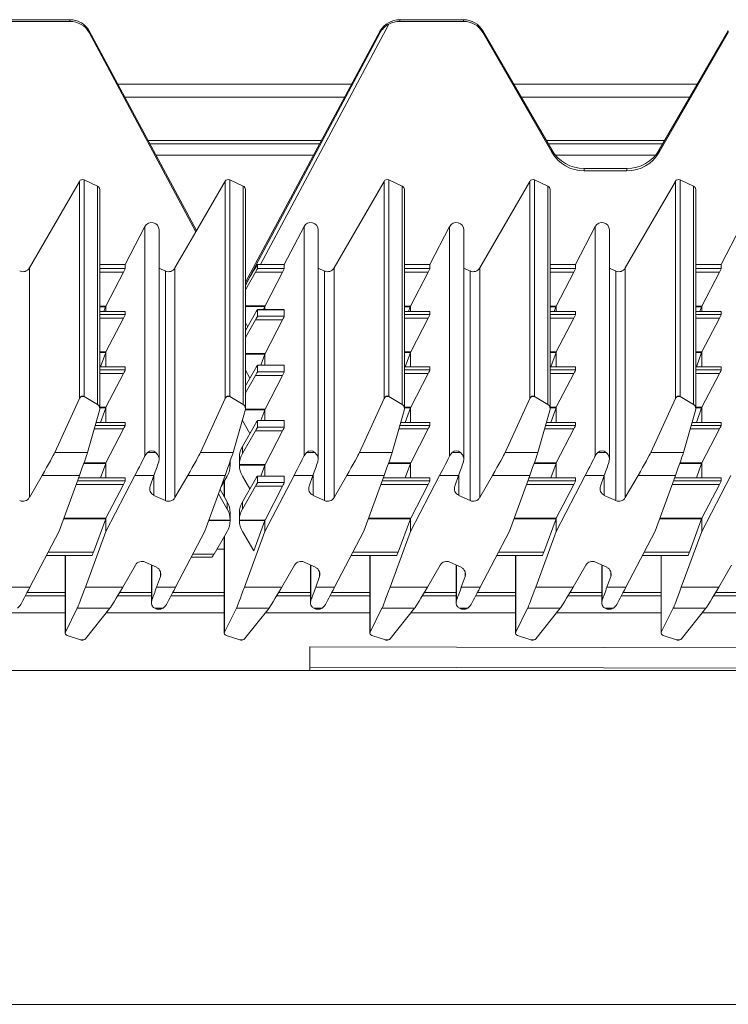
# Model space of a CAD drawing. Units: millimetres. Extents: x 58 to 208, y 106 to 215.
# Drawn here: x 155 to 164, y 191 to 204 of the extents above; entities that cross this region are included whole.
import ezdxf

# ---------------------------------------------------------------- set-up
doc = ezdxf.new("R2010")
doc.units = ezdxf.units.MM

msp = doc.modelspace()

# ---------------------------------------------------------------- linework, layer by layer
at = {"color": 7, "linetype": 'Continuous', "lineweight": 15}
for p, q in [((155.488, 203.774), (154.634, 203.774)), ((155.488, 203.752), (155.488, 203.774)), ((159.904, 203.774), (159.904, 203.752)), ((160.758, 203.774), (159.904, 203.774)), ((160.758, 203.752), (160.758, 203.774)), ((155.488, 203.752), (154.634, 203.752)), ((159.76, 203.716), (158.04, 200.499)), ((160.758, 203.752), (159.904, 203.752)), ((157.183, 200.951), (155.747, 203.623)), ((155.747, 203.602), (155.747, 203.623)), ((157.174, 200.934), (155.747, 203.602)), ((159.644, 203.625), (157.838, 200.262)), ((159.644, 203.605), (157.838, 200.226)), ((159.644, 203.605), (159.644, 203.625)), ((161.017, 203.602), (161.017, 203.625)), ((161.941, 202.03), (161.017, 203.625)), ((161.941, 202), (161.017, 203.602)), ((164.304, 203.625), (163.38, 202.03)), ((164.304, 203.602), (163.38, 202)), ((164.304, 203.602), (164.304, 203.625)), ((159.261, 202.911), (156.129, 202.911)), ((163.891, 202.911), (161.431, 202.911)), ((159.168, 202.738), (156.223, 202.738)), ((163.79, 202.738), (161.531, 202.738)), ((158.831, 202.111), (156.559, 202.111)), ((163.427, 202.111), (161.894, 202.111)), ((161.941, 202), (161.941, 202.03)), ((163.38, 202), (163.38, 202.03)), ((162.374, 201.75), (162.374, 201.781)), ((162.947, 201.781), (162.374, 201.781)), ((162.947, 201.75), (162.374, 201.75)), ((162.947, 201.75), (162.947, 201.781)), ((154.945, 200.451), (155.615, 201.61)), ((155.615, 198.703), (155.615, 201.61)), ((155.679, 201.631), (155.679, 198.729)), ((155.679, 201.631), (155.859, 201.547)), ((155.859, 198.622), (155.859, 201.547)), ((157.565, 201.611), (157.174, 200.936)), ((157.565, 198.703), (157.565, 201.611)), ((157.629, 198.729), (157.629, 201.631)), ((157.629, 201.631), (157.809, 201.547)), ((157.809, 198.622), (157.809, 201.547)), ((159.025, 200.451), (159.695, 201.61)), ((159.695, 198.703), (159.695, 201.61)), ((159.759, 201.631), (159.759, 198.729)), ((159.759, 201.631), (159.939, 201.547)), ((159.939, 198.622), (159.939, 201.547)), ((160.975, 200.451), (161.645, 201.61)), ((161.645, 198.703), (161.645, 201.61)), ((161.709, 201.631), (161.709, 198.729)), ((161.709, 201.631), (161.889, 201.547)), ((161.889, 198.622), (161.889, 201.547)), ((162.925, 200.451), (163.595, 201.61)), ((163.595, 198.703), (163.595, 201.61)), ((163.659, 201.631), (163.659, 198.729)), ((163.659, 201.631), (163.839, 201.547)), ((163.839, 201.547), (163.839, 198.622)), ((155.888, 198.564), (155.888, 201.501)), ((157.838, 198.564), (157.838, 201.502)), ((159.968, 198.564), (159.968, 201.501)), ((161.918, 198.564), (161.918, 201.501)), ((163.868, 198.564), (163.868, 201.501)), ((156.229, 200.499), (156.493, 201.006)), ((156.493, 201.006), (156.493, 197.938)), ((158.359, 200.499), (158.623, 201.006)), ((158.623, 201.006), (158.623, 197.938)), ((160.309, 200.499), (160.573, 201.006)), ((160.573, 201.006), (160.573, 197.938)), ((162.259, 200.499), (162.523, 201.006)), ((162.523, 197.938), (162.523, 201.006)), ((164.209, 200.499), (164.473, 201.006)), ((156.682, 197.889), (156.682, 200.96)), ((156.895, 200.451), (157.174, 200.934)), ((157.174, 200.934), (157.174, 200.936)), ((158.812, 197.889), (158.812, 200.96)), ((160.762, 197.889), (160.762, 200.96)), ((162.712, 197.889), (162.712, 200.96)), ((155.888, 200.499), (156.229, 200.499)), ((156.229, 200.499), (156.229, 200.443)), ((158, 200.499), (158, 200.443)), ((158.04, 200.499), (158.359, 200.499)), ((158.359, 200.499), (158.359, 200.443)), ((159.968, 200.499), (160.309, 200.499)), ((160.309, 200.499), (160.309, 200.443)), ((161.918, 200.499), (162.259, 200.499)), ((162.259, 200.499), (162.259, 200.443)), ((163.868, 200.499), (164.209, 200.499)), ((164.209, 200.443), (164.209, 200.499)), ((154.945, 200.451), (154.945, 197.377)), ((156.205, 200.395), (155.969, 199.939)), ((156.766, 200.41), (156.682, 200.449)), ((156.766, 200.41), (156.766, 197.337)), ((156.895, 200.451), (156.895, 197.377)), ((157.838, 200.16), (157.974, 200.395)), ((158.335, 200.395), (157.974, 200.395)), ((158, 200.443), (158.359, 200.443)), ((158.335, 200.395), (158.101, 199.944)), ((158.896, 200.41), (158.812, 200.449)), ((158.896, 200.41), (158.896, 197.337)), ((159.025, 200.451), (159.025, 197.377)), ((160.285, 200.395), (160.049, 199.939)), ((160.846, 200.41), (160.762, 200.449)), ((160.846, 200.41), (160.846, 197.337)), ((160.975, 200.451), (160.975, 197.377)), ((162.235, 200.395), (161.999, 199.939)), ((162.796, 200.41), (162.712, 200.449)), ((162.796, 200.41), (162.796, 197.337)), ((162.925, 200.451), (162.925, 197.377)), ((163.949, 199.939), (164.185, 200.395)), ((155.969, 199.939), (155.969, 199.868)), ((158.099, 199.939), (158.099, 199.893)), ((160.049, 199.939), (160.049, 199.868)), ((161.999, 199.868), (161.999, 199.939)), ((163.949, 199.939), (163.949, 199.868)), ((156.229, 199.868), (155.888, 199.868)), ((155.965, 199.931), (155.942, 199.868)), ((156.229, 199.868), (156.229, 199.828)), ((157.838, 199.616), (157.974, 199.849)), ((158.359, 199.893), (158, 199.893)), ((158, 199.892), (158, 199.804)), ((158.359, 199.892), (158, 199.892)), ((158.097, 199.935), (158.081, 199.893)), ((158.359, 199.892), (158.359, 199.804)), ((160.309, 199.868), (159.968, 199.868)), ((160.045, 199.931), (160.022, 199.868)), ((160.309, 199.868), (160.309, 199.828)), ((162.259, 199.868), (161.918, 199.868)), ((161.995, 199.931), (161.972, 199.868)), ((162.259, 199.868), (162.259, 199.828)), ((164.209, 199.868), (163.868, 199.868)), ((163.922, 199.868), (163.945, 199.931)), ((164.209, 199.828), (164.209, 199.868)), ((156.205, 199.78), (155.971, 199.329)), ((157.974, 199.756), (157.838, 199.52)), ((157.868, 199.669), (157.838, 199.721)), ((158.335, 199.756), (157.974, 199.756)), ((158, 199.804), (158.359, 199.804)), ((158.335, 199.756), (158.101, 199.304)), ((160.285, 199.78), (160.051, 199.329)), ((162.235, 199.78), (162.001, 199.329)), ((163.951, 199.329), (164.185, 199.78)), ((155.967, 199.32), (155.896, 199.126)), ((155.969, 199.324), (155.969, 199.126)), ((158.097, 199.295), (158.044, 199.15)), ((158.099, 199.3), (158.099, 199.15)), ((160.047, 199.32), (159.976, 199.126)), ((160.049, 199.324), (160.049, 199.126)), ((161.997, 199.32), (161.926, 199.126)), ((161.999, 199.126), (161.999, 199.324)), ((163.876, 199.126), (163.947, 199.32)), ((163.949, 199.324), (163.949, 199.126)), ((158.359, 199.15), (158, 199.15)), ((158, 199.15), (158, 199.061)), ((158.359, 199.15), (158, 199.15)), ((158.359, 199.15), (158.359, 199.061)), ((156.229, 199.126), (155.888, 199.126)), ((156.205, 199.038), (155.971, 198.586)), ((156.229, 199.126), (156.229, 199.086)), ((157.838, 198.874), (157.974, 199.107)), ((157.898, 198.978), (157.838, 199.081)), ((158, 199.061), (158.359, 199.061)), ((160.309, 199.126), (159.968, 199.126)), ((160.285, 199.038), (160.051, 198.586)), ((160.309, 199.126), (160.309, 199.086)), ((162.259, 199.126), (161.918, 199.126)), ((162.235, 199.038), (162.001, 198.586)), ((162.259, 199.126), (162.259, 199.086)), ((164.209, 199.126), (163.868, 199.126)), ((163.951, 198.586), (164.185, 199.038)), ((164.209, 199.086), (164.209, 199.126)), ((157.974, 199.013), (157.838, 198.778)), ((158.335, 199.013), (157.974, 199.013)), ((158.335, 199.013), (158.101, 198.562)), ((155.287, 197.98), (155.615, 198.703)), ((155.679, 198.729), (155.637, 198.729)), ((155.679, 198.729), (155.859, 198.622)), ((157.237, 197.98), (157.565, 198.703)), ((157.629, 198.729), (157.587, 198.729)), ((157.809, 198.622), (157.629, 198.729)), ((159.367, 197.98), (159.695, 198.703)), ((159.759, 198.729), (159.717, 198.729)), ((159.759, 198.729), (159.939, 198.622)), ((161.317, 197.98), (161.645, 198.703)), ((161.709, 198.729), (161.667, 198.729)), ((161.709, 198.729), (161.889, 198.622)), ((163.595, 198.703), (163.267, 197.98)), ((163.659, 198.729), (163.617, 198.729)), ((163.839, 198.622), (163.659, 198.729)), ((155.885, 198.542), (155.724, 197.98)), ((155.967, 198.578), (155.896, 198.384)), ((155.969, 198.582), (155.969, 198.384)), ((157.674, 197.98), (157.835, 198.542)), ((158.097, 198.553), (158.044, 198.408)), ((158.099, 198.557), (158.099, 198.408)), ((159.965, 198.542), (159.804, 197.98)), ((160.047, 198.578), (159.976, 198.384)), ((160.049, 198.582), (160.049, 198.384)), ((161.915, 198.542), (161.754, 197.98)), ((161.997, 198.578), (161.926, 198.384)), ((161.999, 198.384), (161.999, 198.582)), ((163.865, 198.542), (163.704, 197.98)), ((163.876, 198.384), (163.947, 198.578)), ((163.949, 198.582), (163.949, 198.384)), ((156.229, 198.384), (155.839, 198.384)), ((156.229, 198.384), (156.229, 198.344)), ((157.898, 198.235), (157.798, 198.408)), ((157.798, 198.063), (157.974, 198.365)), ((158.359, 198.408), (158, 198.408)), ((158, 198.408), (158, 198.319)), ((158.359, 198.408), (158, 198.408)), ((158.359, 198.408), (158.359, 198.319)), ((160.309, 198.384), (159.919, 198.384)), ((160.309, 198.384), (160.309, 198.344)), ((162.259, 198.384), (161.869, 198.384)), ((162.259, 198.384), (162.259, 198.344)), ((164.209, 198.384), (163.819, 198.384)), ((164.209, 198.344), (164.209, 198.384)), ((156.205, 198.296), (155.971, 197.844)), ((157.974, 198.271), (157.798, 197.966)), ((158.335, 198.271), (157.974, 198.271)), ((158, 198.319), (158.359, 198.319)), ((158.335, 198.271), (158.101, 197.82)), ((160.285, 198.296), (160.051, 197.844)), ((162.235, 198.296), (162.001, 197.844)), ((163.951, 197.844), (164.185, 198.296)), ((155.724, 197.98), (155.287, 197.98)), ((156.493, 197.938), (156.527, 197.98)), ((156.637, 197.98), (156.527, 197.98)), ((157.237, 197.98), (157.674, 197.98)), ((157.798, 198.063), (157.798, 197.966)), ((158.623, 197.938), (158.657, 197.98)), ((158.767, 197.98), (158.657, 197.98)), ((159.804, 197.98), (159.367, 197.98)), ((160.573, 197.938), (160.607, 197.98)), ((160.717, 197.98), (160.607, 197.98)), ((161.754, 197.98), (161.317, 197.98)), ((162.557, 197.98), (162.667, 197.98)), ((163.704, 197.98), (163.267, 197.98)), ((155.967, 197.835), (155.896, 197.641)), ((155.969, 197.84), (155.969, 197.641)), ((157.634, 197.815), (157.634, 197.862)), ((157.757, 197.913), (157.757, 197.917)), ((157.757, 197.913), (157.757, 197.815)), ((160.047, 197.835), (159.976, 197.641)), ((160.049, 197.84), (160.049, 197.641)), ((161.997, 197.835), (161.926, 197.641)), ((161.999, 197.641), (161.999, 197.84)), ((163.876, 197.641), (163.947, 197.835)), ((163.949, 197.84), (163.949, 197.641)), ((157.634, 197.82), (157.634, 197.811)), ((157.757, 197.82), (158.101, 197.82)), ((157.757, 197.82), (157.757, 197.811)), ((158.097, 197.811), (157.757, 197.811)), ((158.097, 197.811), (158.044, 197.666)), ((158.099, 197.815), (158.099, 197.666)), ((154.945, 197.377), (155.116, 197.673)), ((155.616, 197.673), (155.116, 197.673)), ((155.616, 197.673), (155.343, 196.926)), ((156.229, 197.641), (155.605, 197.641)), ((155.969, 196.925), (156.359, 197.673)), ((156.229, 197.641), (156.229, 197.601)), ((156.613, 197.673), (156.359, 197.673)), ((156.613, 197.673), (156.562, 197.531)), ((156.895, 197.377), (157.066, 197.673)), ((157.066, 197.673), (157.566, 197.673)), ((157.293, 196.926), (157.566, 197.673)), ((157.512, 197.526), (157.594, 197.666)), ((157.554, 197.597), (157.554, 197.389)), ((157.898, 197.493), (157.798, 197.666)), ((157.798, 197.32), (157.974, 197.623)), ((158.359, 197.666), (158, 197.666)), ((158, 197.666), (158, 197.577)), ((158.359, 197.666), (158, 197.666)), ((158, 197.577), (158.359, 197.577)), ((158.099, 196.925), (158.489, 197.673)), ((158.359, 197.666), (158.359, 197.577)), ((158.743, 197.673), (158.489, 197.673)), ((158.743, 197.673), (158.692, 197.531)), ((159.025, 197.377), (159.196, 197.673)), ((159.696, 197.673), (159.196, 197.673)), ((159.696, 197.673), (159.423, 196.926)), ((160.309, 197.641), (159.685, 197.641)), ((160.049, 196.925), (160.439, 197.673)), ((160.309, 197.641), (160.309, 197.601)), ((160.693, 197.673), (160.439, 197.673)), ((160.693, 197.673), (160.642, 197.531)), ((160.975, 197.377), (161.146, 197.673)), ((161.646, 197.673), (161.146, 197.673)), ((161.646, 197.673), (161.373, 196.926)), ((162.259, 197.641), (161.635, 197.641)), ((162.389, 197.673), (161.999, 196.925)), ((162.259, 197.641), (162.259, 197.601)), ((162.643, 197.673), (162.389, 197.673)), ((162.643, 197.673), (162.592, 197.531)), ((163.096, 197.673), (162.925, 197.377)), ((163.596, 197.673), (163.096, 197.673)), ((163.596, 197.673), (163.323, 196.926)), ((164.209, 197.641), (163.585, 197.641)), ((163.949, 196.925), (164.339, 197.673)), ((164.209, 197.601), (164.209, 197.641)), ((156.205, 197.553), (155.971, 197.102)), ((157.498, 197.486), (157.594, 197.32)), ((157.974, 197.529), (157.798, 197.224)), ((158.335, 197.529), (157.974, 197.529)), ((158.335, 197.529), (158.101, 197.077)), ((160.285, 197.553), (160.051, 197.102)), ((162.235, 197.553), (162.001, 197.102)), ((163.951, 197.102), (164.185, 197.553)), ((156.614, 197.407), (156.766, 197.337)), ((157.476, 197.428), (157.594, 197.224)), ((157.594, 197.224), (157.594, 197.32)), ((157.798, 197.32), (157.798, 197.224)), ((158.744, 197.407), (158.896, 197.337)), ((160.694, 197.407), (160.846, 197.337)), ((162.644, 197.407), (162.796, 197.337)), ((157.634, 197.175), (157.634, 197.171)), ((157.634, 197.073), (157.634, 197.171)), ((157.757, 197.171), (157.757, 197.175)), ((157.757, 197.171), (157.757, 197.073)), ((155.967, 197.093), (155.803, 196.646)), ((155.969, 197.097), (155.969, 196.925)), ((157.634, 197.069), (157.634, 197.077)), ((157.757, 197.077), (158.101, 197.077)), ((157.757, 197.077), (157.757, 197.069)), ((158.097, 197.069), (157.757, 197.069)), ((158.097, 197.069), (157.949, 196.664)), ((158.099, 197.073), (158.099, 196.925)), ((160.047, 197.093), (159.883, 196.646)), ((160.049, 197.097), (160.049, 196.925)), ((161.997, 197.093), (161.833, 196.646)), ((161.999, 196.925), (161.999, 197.097)), ((163.783, 196.646), (163.947, 197.093)), ((163.949, 197.097), (163.949, 196.925)), ((154.953, 196.178), (155.343, 196.926)), ((155.695, 196.178), (155.969, 196.925)), ((157.293, 196.926), (156.903, 196.178)), ((157.418, 196.621), (157.594, 196.924)), ((157.949, 196.664), (157.798, 196.924)), ((158.099, 196.925), (157.825, 196.178)), ((159.423, 196.926), (159.033, 196.178)), ((159.775, 196.178), (160.049, 196.925)), ((161.373, 196.926), (160.983, 196.178)), ((161.999, 196.925), (161.725, 196.178)), ((163.323, 196.926), (162.933, 196.178)), ((163.949, 196.925), (163.675, 196.178)), ((157.554, 196.855), (157.554, 195.564)), ((157.554, 196.688), (157.457, 196.688)), ((155.174, 196.602), (155.786, 196.602)), ((155.424, 196.602), (155.424, 195.564)), ((156.647, 196.444), (156.496, 196.515)), ((157.111, 196.578), (157.391, 196.578)), ((158.777, 196.444), (158.626, 196.515)), ((159.254, 196.602), (159.866, 196.602)), ((159.504, 196.602), (159.504, 195.564)), ((160.727, 196.444), (160.576, 196.515)), ((161.204, 196.602), (161.816, 196.602)), ((161.454, 196.602), (161.454, 195.564)), ((162.677, 196.444), (162.526, 196.515)), ((163.154, 196.602), (163.766, 196.602)), ((163.404, 196.602), (163.404, 195.564)), ((156.367, 196.474), (156.195, 196.178)), ((156.579, 196.476), (156.579, 195.971)), ((158.497, 196.474), (158.325, 196.178)), ((158.709, 196.476), (158.709, 195.971)), ((160.447, 196.474), (160.275, 196.178)), ((160.659, 196.476), (160.659, 195.971)), ((162.225, 196.178), (162.397, 196.474)), ((162.609, 196.476), (162.609, 195.971)), ((164.175, 196.178), (164.347, 196.474)), ((156.649, 196.178), (156.699, 196.32)), ((158.779, 196.178), (158.829, 196.32)), ((160.729, 196.178), (160.779, 196.32)), ((162.679, 196.178), (162.729, 196.32)), ((154.699, 196.178), (154.953, 196.178)), ((155.695, 196.178), (156.195, 196.178)), ((156.649, 196.178), (156.903, 196.178)), ((157.825, 196.178), (158.325, 196.178)), ((158.779, 196.178), (159.033, 196.178)), ((159.775, 196.178), (160.275, 196.178)), ((160.729, 196.178), (160.983, 196.178)), ((161.725, 196.178), (162.225, 196.178)), ((162.679, 196.178), (162.933, 196.178)), ((163.675, 196.178), (164.175, 196.178)), ((155.424, 196.061), (154.891, 196.061)), ((156.579, 196.061), (156.127, 196.061)), ((157.554, 196.061), (156.841, 196.061)), ((158.709, 196.061), (158.257, 196.061)), ((159.504, 196.061), (158.971, 196.061)), ((160.659, 196.061), (160.207, 196.061)), ((161.454, 196.061), (160.921, 196.061)), ((162.609, 196.061), (162.157, 196.061)), ((163.404, 196.061), (162.871, 196.061)), ((164.559, 196.061), (164.107, 196.061)), ((154.818, 195.927), (154.785, 195.895)), ((155.427, 195.577), (155.587, 195.895)), ((155.587, 195.895), (156.024, 195.895)), ((156.024, 195.895), (155.697, 195.486)), ((156.624, 195.895), (156.735, 195.895)), ((156.768, 195.927), (156.735, 195.895)), ((157.557, 195.577), (157.717, 195.895)), ((158.154, 195.895), (157.717, 195.895)), ((158.154, 195.895), (157.827, 195.486)), ((158.754, 195.895), (158.865, 195.895)), ((158.898, 195.927), (158.865, 195.895)), ((159.507, 195.577), (159.667, 195.895)), ((159.667, 195.895), (160.104, 195.895)), ((160.104, 195.895), (159.777, 195.486)), ((160.704, 195.895), (160.815, 195.895)), ((160.848, 195.927), (160.815, 195.895)), ((161.457, 195.577), (161.617, 195.895)), ((161.617, 195.895), (162.054, 195.895)), ((162.054, 195.895), (161.727, 195.486)), ((162.654, 195.895), (162.765, 195.895)), ((162.798, 195.927), (162.765, 195.895)), ((163.407, 195.577), (163.567, 195.895)), ((163.567, 195.895), (164.004, 195.895)), ((164.004, 195.895), (163.677, 195.486)), ((155.632, 195.471), (155.452, 195.532)), ((155.632, 195.471), (155.632, 195.471)), ((155.632, 195.471), (155.674, 195.471)), ((155.646, 195.469), (155.66, 195.469)), ((155.674, 195.471), (155.66, 195.469)), ((157.582, 195.532), (157.762, 195.471)), ((157.762, 195.471), (157.762, 195.471)), ((157.762, 195.471), (157.804, 195.471)), ((157.762, 195.471), (157.777, 195.469)), ((157.777, 195.469), (157.79, 195.469)), ((157.804, 195.471), (157.79, 195.469)), ((159.712, 195.471), (159.532, 195.532)), ((159.712, 195.471), (159.712, 195.471)), ((159.712, 195.471), (159.754, 195.471)), ((159.726, 195.469), (159.74, 195.469)), ((159.754, 195.471), (159.74, 195.469)), ((161.662, 195.471), (161.482, 195.532)), ((161.662, 195.471), (161.662, 195.471)), ((161.662, 195.471), (161.704, 195.471)), ((161.676, 195.469), (161.69, 195.469)), ((161.704, 195.471), (161.69, 195.469)), ((163.612, 195.471), (163.432, 195.532)), ((163.612, 195.471), (163.612, 195.471)), ((163.612, 195.471), (163.654, 195.471)), ((163.626, 195.469), (163.64, 195.469)), ((163.654, 195.471), (163.64, 195.469)), ((158.699, 195.109), (158.7, 195.379)), ((168.7, 195.357), (158.7, 195.379)), ((207.765, 195.061), (58.005, 195.061)), ((158.7, 195.061), (158.699, 195.109)), ((158.699, 195.109), (168.7, 195.087)), ((207.765, 190.594), (58.005, 190.594))]:
    msp.add_line(p, q, dxfattribs=at)
at = {"color": 8, "linetype": 'Continuous', "lineweight": 15}
for p, q in [((157.183, 200.951), (155.747, 203.623)), ((158.856, 202.158), (156.534, 202.158)), ((163.454, 202.158), (161.867, 202.158)), ((156.64, 201.961), (158.75, 201.961)), ((161.99, 201.961), (163.332, 201.961)), ((155.888, 200.443), (156.229, 200.443)), ((156.205, 200.395), (155.888, 200.395)), ((159.968, 200.443), (160.309, 200.443)), ((160.285, 200.395), (159.968, 200.395)), ((161.918, 200.443), (162.259, 200.443)), ((162.235, 200.395), (161.918, 200.395)), ((163.868, 200.443), (164.209, 200.443)), ((164.185, 200.395), (163.868, 200.395)), ((155.888, 199.939), (155.969, 199.939)), ((157.838, 199.944), (158.101, 199.944)), ((159.968, 199.939), (160.049, 199.939)), ((161.918, 199.939), (161.999, 199.939)), ((163.868, 199.939), (163.949, 199.939)), ((155.965, 199.931), (155.888, 199.931)), ((156.229, 199.868), (155.888, 199.868)), ((155.888, 199.828), (156.229, 199.828)), ((158.097, 199.935), (157.838, 199.935)), ((160.045, 199.931), (159.968, 199.931)), ((160.309, 199.868), (159.968, 199.868)), ((159.968, 199.828), (160.309, 199.828)), ((161.995, 199.931), (161.918, 199.931)), ((162.259, 199.868), (161.918, 199.868)), ((161.918, 199.828), (162.259, 199.828)), ((163.868, 199.931), (163.945, 199.931)), ((164.209, 199.868), (163.868, 199.868)), ((163.868, 199.828), (164.209, 199.828)), ((156.205, 199.78), (155.888, 199.78)), ((160.285, 199.78), (159.968, 199.78)), ((162.235, 199.78), (161.918, 199.78)), ((164.185, 199.78), (163.868, 199.78)), ((155.888, 199.329), (155.971, 199.329)), ((155.967, 199.32), (155.888, 199.32)), ((157.838, 199.304), (158.101, 199.304)), ((158.097, 199.295), (157.838, 199.295)), ((159.968, 199.329), (160.051, 199.329)), ((160.047, 199.32), (159.968, 199.32)), ((161.918, 199.329), (162.001, 199.329)), ((161.997, 199.32), (161.918, 199.32)), ((163.868, 199.329), (163.951, 199.329)), ((163.947, 199.32), (163.868, 199.32)), ((156.229, 199.126), (155.888, 199.126)), ((155.888, 199.086), (156.229, 199.086)), ((156.205, 199.038), (155.888, 199.038)), ((160.309, 199.126), (159.968, 199.126)), ((159.968, 199.086), (160.309, 199.086)), ((160.285, 199.038), (159.968, 199.038)), ((162.259, 199.126), (161.918, 199.126)), ((161.918, 199.086), (162.259, 199.086)), ((162.235, 199.038), (161.918, 199.038)), ((164.209, 199.126), (163.868, 199.126)), ((163.868, 199.086), (164.209, 199.086)), ((164.185, 199.038), (163.868, 199.038)), ((155.888, 198.586), (155.971, 198.586)), ((155.967, 198.578), (155.888, 198.578)), ((158.097, 198.553), (157.837, 198.553)), ((157.838, 198.562), (158.101, 198.562)), ((159.968, 198.586), (160.051, 198.586)), ((160.047, 198.578), (159.968, 198.578)), ((161.918, 198.586), (162.001, 198.586)), ((161.997, 198.578), (161.918, 198.578)), ((163.868, 198.586), (163.951, 198.586)), ((163.947, 198.578), (163.868, 198.578)), ((156.229, 198.384), (155.839, 198.384)), ((160.309, 198.384), (159.919, 198.384)), ((162.259, 198.384), (161.869, 198.384)), ((164.209, 198.384), (163.819, 198.384)), ((156.205, 198.296), (155.814, 198.296)), ((155.828, 198.344), (156.229, 198.344)), ((160.285, 198.296), (159.894, 198.296)), ((159.908, 198.344), (160.309, 198.344)), ((162.235, 198.296), (161.844, 198.296)), ((161.858, 198.344), (162.259, 198.344)), ((164.185, 198.296), (163.794, 198.296)), ((163.808, 198.344), (164.209, 198.344)), ((155.967, 197.835), (155.675, 197.835)), ((155.678, 197.844), (155.971, 197.844)), ((160.047, 197.835), (159.755, 197.835)), ((159.758, 197.844), (160.051, 197.844)), ((161.997, 197.835), (161.705, 197.835)), ((161.708, 197.844), (162.001, 197.844)), ((163.947, 197.835), (163.655, 197.835)), ((163.658, 197.844), (163.951, 197.844)), ((157.634, 197.811), (157.616, 197.811)), ((157.634, 197.82), (157.619, 197.82)), ((155.59, 197.601), (156.229, 197.601)), ((156.229, 197.641), (155.604, 197.641)), ((156.614, 197.407), (156.614, 197.677)), ((157.557, 197.602), (157.557, 197.384)), ((158.744, 197.407), (158.744, 197.677)), ((159.67, 197.601), (160.309, 197.601)), ((160.309, 197.641), (159.684, 197.641)), ((160.694, 197.407), (160.694, 197.677)), ((161.62, 197.601), (162.259, 197.601)), ((162.259, 197.641), (161.634, 197.641)), ((162.644, 197.407), (162.644, 197.677)), ((163.57, 197.601), (164.209, 197.601)), ((164.209, 197.641), (163.584, 197.641)), ((156.205, 197.553), (155.572, 197.553)), ((160.285, 197.553), (159.652, 197.553)), ((162.235, 197.553), (161.602, 197.553)), ((164.185, 197.553), (163.552, 197.553)), ((155.967, 197.093), (155.404, 197.093)), ((155.407, 197.102), (155.971, 197.102)), ((157.634, 197.069), (157.345, 197.069)), ((157.348, 197.077), (157.634, 197.077)), ((160.047, 197.093), (159.484, 197.093)), ((159.487, 197.102), (160.051, 197.102)), ((161.997, 197.093), (161.434, 197.093)), ((161.437, 197.102), (162.001, 197.102)), ((163.947, 197.093), (163.384, 197.093)), ((163.387, 197.102), (163.951, 197.102)), ((157.557, 196.86), (157.557, 195.577)), ((155.197, 196.646), (155.803, 196.646)), ((159.277, 196.646), (159.883, 196.646)), ((161.227, 196.646), (161.833, 196.646)), ((163.177, 196.646), (163.783, 196.646)), ((155.427, 196.602), (155.427, 195.577)), ((157.134, 196.621), (157.418, 196.621)), ((159.507, 196.602), (159.507, 195.577)), ((161.457, 196.602), (161.457, 195.577)), ((163.407, 196.602), (163.407, 195.577)), ((156.585, 196.473), (156.585, 196.003)), ((156.699, 196.32), (156.699, 196.387)), ((158.715, 196.473), (158.715, 196.003)), ((158.829, 196.32), (158.829, 196.387)), ((160.665, 196.473), (160.665, 196.003)), ((160.779, 196.32), (160.779, 196.387)), ((162.615, 196.003), (162.615, 196.473)), ((162.729, 196.32), (162.729, 196.387)), ((155.424, 196.108), (154.916, 196.108)), ((156.579, 196.108), (156.155, 196.108)), ((157.554, 196.108), (156.866, 196.108)), ((158.709, 196.108), (158.285, 196.108)), ((159.504, 196.108), (158.996, 196.108)), ((160.659, 196.108), (160.235, 196.108)), ((161.454, 196.108), (160.946, 196.108)), ((162.609, 196.108), (162.185, 196.108)), ((163.404, 196.108), (162.896, 196.108)), ((164.559, 196.108), (164.135, 196.108)), ((155.424, 195.836), (154.027, 195.836)), ((157.554, 195.836), (155.977, 195.836)), ((159.504, 195.836), (158.107, 195.836)), ((161.454, 195.836), (160.057, 195.836)), ((163.404, 195.836), (162.007, 195.836)), ((165.354, 195.836), (163.957, 195.836))]:
    msp.add_line(p, q, dxfattribs=at)
at = {"color": 7, "linetype": 'Continuous', "lineweight": 15}
for centre, radius, start, end in [((157.608, 201.585), 0.05, 65.0166, 149.8905), ((157.788, 201.502), 0.0499, 0.0165, 65.0455), ((156.656, 197.498), 0.0998, 160.374, 245.0552), ((158.786, 197.498), 0.0998, 160.374, 245.0552), ((160.736, 197.498), 0.0998, 160.374, 245.0552), ((162.686, 197.498), 0.0998, 160.374, 245.0552), ((154.858, 197.427), 0.1, 245.0166, 329.8905), ((156.808, 197.427), 0.1, 245.0166, 329.8905), ((158.938, 197.427), 0.1, 245.0166, 329.8905), ((160.888, 197.427), 0.1, 245.0166, 329.8905), ((162.838, 197.427), 0.1, 245.0166, 329.8905), ((156.453, 196.424), 0.1, 65.0166, 149.8905), ((158.583, 196.424), 0.1, 65.0166, 149.8905), ((160.533, 196.424), 0.1, 65.0166, 149.8905), ((162.483, 196.424), 0.1, 65.0166, 149.8905), ((156.605, 196.353), 0.0998, 340.374, 65.0552), ((158.735, 196.353), 0.0998, 340.374, 65.0552), ((160.685, 196.353), 0.0998, 340.374, 65.0552), ((162.635, 196.353), 0.0998, 340.374, 65.0552)]:
    msp.add_arc(centre, radius, start, end, dxfattribs=at)
for centre, major_axis, ratio, start_param, end_param in [((155.488, 203.475), (0.3, 0), 0.996433, 1.071147, 1.570796), ((159.904, 203.475), (0.3, 0), 0.996433, 1.570796, 2.617007), ((160.758, 203.475), (0.3, 0), 0.996433, 0.523599, 1.570796), ((155.488, 203.452), (0, 0.3), 0.998915, 5.236974, 6.283185), ((159.904, 203.452), (0, 0.3), 0.998915, 0, 0.499371), ((160.758, 203.452), (0, 0.3), 0.998915, 5.235988, 6.283185), ((162.374, 202.28), (0.5, 0), 0.996433, 3.665191, 4.712389), ((162.374, 202.251), (0, 0.501), 0.998915, 2.094395, 3.141593), ((162.947, 202.28), (0.5, 0), 0.996433, 4.712389, 5.759587), ((162.947, 202.251), (0, 0.501), 0.998915, 3.141593, 4.18879), ((155.658, 201.585), (0, 0.0501), 0.998915, 5.846853, 7.329443), ((155.838, 201.501), (0, 0.0501), 0.998915, 4.712389, 5.846853), ((159.738, 201.585), (0, 0.0501), 0.998915, 5.846853, 7.329443), ((159.918, 201.501), (0, 0.0501), 0.998915, 4.712389, 5.846853), ((161.688, 201.585), (0, 0.0501), 0.998915, 5.846853, 7.329443), ((161.868, 201.501), (0, 0.0501), 0.998915, 4.712389, 5.846853), ((163.638, 201.585), (0, 0.0501), 0.998915, 5.846853, 7.329443), ((163.818, 201.501), (0, 0.0501), 0.998915, 4.712389, 5.846853), ((156.582, 200.96), (0, 0.1), 0.998915, 4.712389, 7.373516), ((158.712, 200.96), (0, 0.1), 0.998915, 4.712389, 7.373516), ((160.662, 200.96), (0, 0.1), 0.998915, 4.712389, 7.373516), ((162.612, 200.96), (0, 0.1), 0.998915, 4.712389, 7.373516), ((158.552, 201.457), (0.755, 1.306), 0.000811, 3.468151, 3.889835), ((158.042, 200.501), (0.0567, 0.0001), 0.043089, 3.891197, 4.69035), ((154.858, 200.501), (0, 0.1), 0.998915, 2.70526, 4.187851), ((156.203, 200.393), (0.026, 0.05), 0.020022, 4.759583, 6.244763), ((156.808, 200.501), (0, 0.1), 0.998915, 2.70526, 4.187851), ((157.971, 200.393), (0.0289, 0.05), 0.021178, 4.763052, 6.246582), ((158.333, 200.393), (0.026, 0.05), 0.020022, 4.761233, 6.244763), ((158.938, 200.501), (0, 0.1), 0.998915, 2.70526, 4.187851), ((160.283, 200.393), (0.026, 0.05), 0.020022, 4.759583, 6.244763), ((160.888, 200.501), (0, 0.1), 0.998915, 2.70526, 4.187851), ((162.233, 200.393), (0.026, 0.05), 0.020022, 4.759583, 6.244763), ((162.838, 200.501), (0, 0.1), 0.998915, 2.70526, 4.187851), ((164.183, 200.393), (0.026, 0.05), 0.020022, 4.759583, 6.244763), ((155.967, 199.938), (0.0182, 0.05), 0.015738, 4.582014, 4.754291), ((158.099, 199.942), (0.0182, 0.05), 0.015738, 4.582014, 4.667193), ((158.099, 199.942), (0.026, 0.05), 0.020022, 4.67188, 4.761233), ((160.047, 199.938), (0.0182, 0.05), 0.015738, 4.582014, 4.754291), ((161.997, 199.938), (0.0182, 0.05), 0.015738, 4.582014, 4.754291), ((163.947, 199.938), (0.0182, 0.05), 0.015738, 4.582014, 4.754291), ((156.203, 199.778), (0.026, 0.05), 0.020022, 4.761233, 6.244763), ((157.971, 199.843), (0.0289, 0.05), 0.021178, 6.246582, 7.730112), ((160.283, 199.778), (0.026, 0.05), 0.020022, 4.761233, 6.244763), ((162.233, 199.778), (0.026, 0.05), 0.020022, 4.761233, 6.244763), ((164.183, 199.778), (0.026, 0.05), 0.020022, 4.761233, 6.244763), ((157.971, 199.754), (0.0289, 0.05), 0.021178, 4.763052, 6.246582), ((158.333, 199.754), (0.026, 0.05), 0.020022, 4.761233, 6.244763), ((155.969, 199.327), (0.0182, 0.05), 0.015738, 4.582014, 4.667193), ((155.969, 199.327), (0.026, 0.05), 0.020022, 4.67188, 4.761233), ((158.099, 199.302), (0.0182, 0.05), 0.015738, 4.582014, 4.667193), ((158.099, 199.302), (0.026, 0.05), 0.020022, 4.67188, 4.761233), ((160.049, 199.327), (0.0182, 0.05), 0.015738, 4.582014, 4.667193), ((160.049, 199.327), (0.026, 0.05), 0.020022, 4.67188, 4.761233), ((161.999, 199.327), (0.0182, 0.05), 0.015738, 4.582014, 4.667193), ((161.999, 199.327), (0.026, 0.05), 0.020022, 4.67188, 4.761233), ((163.949, 199.327), (0.0182, 0.05), 0.015738, 4.582014, 4.667193), ((163.949, 199.327), (0.026, 0.05), 0.020022, 4.67188, 4.761233), ((157.971, 199.1), (0.0289, 0.05), 0.021178, 6.246582, 7.730112), ((156.203, 199.036), (0.026, 0.05), 0.020022, 4.761233, 6.244763), ((157.971, 199.011), (0.0289, 0.05), 0.021178, 4.763052, 6.246582), ((158.333, 199.011), (0.026, 0.05), 0.020022, 4.761233, 6.244763), ((160.283, 199.036), (0.026, 0.05), 0.020022, 4.761233, 6.244763), ((162.233, 199.036), (0.026, 0.05), 0.020022, 4.761233, 6.244763), ((164.183, 199.036), (0.026, 0.05), 0.020022, 4.761233, 6.244763), ((155.658, 198.671), (0, 0.0638), 0.784046, 0.426384, 1.046258), ((155.658, 198.671), (0, 0.0638), 0.784046, 5.846853, 5.856801), ((155.838, 198.564), (0, 0.0638), 0.784046, 4.362262, 5.846853), ((157.608, 198.671), (0, 0.0638), 0.784046, 0.426384, 1.046258), ((157.608, 198.671), (0, 0.0638), 0.784046, 5.846853, 5.856801), ((157.788, 198.564), (0, 0.0638), 0.784046, 4.362262, 5.846853), ((159.738, 198.671), (0, 0.0638), 0.784046, 0.426384, 1.046258), ((159.738, 198.671), (0, 0.0638), 0.784046, 5.846853, 5.856801), ((159.918, 198.564), (0, 0.0638), 0.784046, 4.362262, 5.846853), ((161.688, 198.671), (0, 0.0638), 0.784046, 0.426384, 1.046258), ((161.688, 198.671), (0, 0.0638), 0.784046, 5.846853, 5.856801), ((161.868, 198.564), (0, 0.0638), 0.784046, 4.362262, 5.846853), ((163.638, 198.671), (0, 0.0638), 0.784046, 0.426384, 1.046258), ((163.638, 198.671), (0, 0.0638), 0.784046, 5.846853, 5.856801), ((163.818, 198.564), (0, 0.0638), 0.784046, 4.362262, 5.846853), ((155.969, 198.584), (0.0182, 0.05), 0.015738, 4.582014, 4.667193), ((155.969, 198.584), (0.026, 0.05), 0.020022, 4.67188, 4.761233), ((158.099, 198.56), (0.0182, 0.05), 0.015738, 4.582014, 4.667193), ((158.099, 198.56), (0.026, 0.05), 0.020022, 4.67188, 4.761233), ((160.049, 198.584), (0.0182, 0.05), 0.015738, 4.582014, 4.667193), ((160.049, 198.584), (0.026, 0.05), 0.020022, 4.67188, 4.761233), ((161.999, 198.584), (0.0182, 0.05), 0.015738, 4.582014, 4.667193), ((161.999, 198.584), (0.026, 0.05), 0.020022, 4.67188, 4.761233), ((163.949, 198.584), (0.0182, 0.05), 0.015738, 4.582014, 4.667193), ((163.949, 198.584), (0.026, 0.05), 0.020022, 4.67188, 4.761233), ((157.971, 198.358), (0.0289, 0.05), 0.021178, 6.246582, 7.730112), ((156.203, 198.294), (0.026, 0.05), 0.020022, 4.761233, 6.244763), ((157.971, 198.269), (0.0289, 0.05), 0.021178, 4.763052, 6.246582), ((158.333, 198.269), (0.026, 0.05), 0.020022, 4.761233, 6.244763), ((160.283, 198.294), (0.026, 0.05), 0.020022, 4.761233, 6.244763), ((162.233, 198.294), (0.026, 0.05), 0.020022, 4.761233, 6.244763), ((164.183, 198.294), (0.026, 0.05), 0.020022, 4.761233, 6.244763), ((155.116, 197.688), (0.173, 0.3), 0.021177, 4.675784, 6.071858), ((155.616, 197.688), (0.109, 0.3), 0.015738, 4.66928, 6.065354), ((156.582, 197.874), (0, 0.128), 0.784046, 5.696933, 6.869437), ((157.066, 197.688), (0.173, 0.3), 0.021177, 4.675784, 6.071858), ((157.566, 197.688), (0.109, 0.3), 0.015738, 4.66928, 6.065354), ((158.057, 197.913), (0.3, 0), 0.994535, 2.617007, 3.127369), ((158.057, 197.815), (0, 0.301), 0.99693, 1.046211, 1.556573), ((158.712, 197.874), (0, 0.128), 0.784046, 5.696933, 6.869437), ((159.196, 197.688), (0.173, 0.3), 0.021177, 4.675784, 6.071858), ((159.696, 197.688), (0.109, 0.3), 0.015738, 4.66928, 6.065354), ((160.662, 197.874), (0, 0.128), 0.784046, 5.696933, 6.869437), ((161.146, 197.688), (0.173, 0.3), 0.021177, 4.675784, 6.071858), ((161.646, 197.688), (0.109, 0.3), 0.015738, 4.66928, 6.065354), ((162.612, 197.874), (0, 0.128), 0.784046, 5.696933, 6.869437), ((163.096, 197.688), (0.173, 0.3), 0.021177, 4.675784, 6.071858), ((163.596, 197.688), (0.109, 0.3), 0.015738, 4.66928, 6.065354), ((155.969, 197.842), (0.0182, 0.05), 0.015738, 4.582014, 4.667193), ((155.969, 197.842), (0.026, 0.05), 0.020022, 4.67188, 4.761233), ((156.359, 197.688), (0.156, 0.3), 0.020022, 4.673966, 5.711524), ((156.613, 197.688), (0.107, 0.3), 0.015448, 4.66904, 5.306526), ((157.334, 197.815), (0, 0.301), 0.99693, 4.726612, 4.844172), ((158.489, 197.688), (0.156, 0.3), 0.020022, 4.673966, 5.711524), ((158.743, 197.688), (0.107, 0.3), 0.015448, 4.66904, 5.306526), ((160.049, 197.842), (0.0182, 0.05), 0.015738, 4.582014, 4.667193), ((160.049, 197.842), (0.026, 0.05), 0.020022, 4.67188, 4.761233), ((160.439, 197.688), (0.156, 0.3), 0.020022, 4.673966, 5.711524), ((160.693, 197.688), (0.107, 0.3), 0.015448, 4.66904, 5.306526), ((161.999, 197.842), (0.0182, 0.05), 0.015738, 4.582014, 4.667193), ((161.999, 197.842), (0.026, 0.05), 0.020022, 4.67188, 4.761233), ((162.389, 197.688), (0.156, 0.3), 0.020022, 4.673966, 5.711524), ((162.643, 197.688), (0.107, 0.3), 0.015448, 4.66904, 5.306526), ((163.949, 197.842), (0.0182, 0.05), 0.015738, 4.582014, 4.667193), ((163.949, 197.842), (0.026, 0.05), 0.020022, 4.67188, 4.761233), ((157.334, 197.815), (0.3, 0), 0.994535, 5.7586, 6.268356), ((158.057, 197.815), (0.3, 0), 0.994535, 3.156422, 3.666178), ((158.099, 197.818), (0.0182, 0.05), 0.015738, 4.582014, 4.667193), ((158.099, 197.818), (0.026, 0.05), 0.020022, 4.67188, 4.761233), ((156.203, 197.551), (0.026, 0.05), 0.020022, 4.761233, 6.244763), ((157.971, 197.616), (0.0289, 0.05), 0.021178, 6.246582, 7.730112), ((157.971, 197.527), (0.0289, 0.05), 0.021178, 4.763052, 6.246582), ((158.333, 197.527), (0.026, 0.05), 0.020022, 4.761233, 6.244763), ((160.283, 197.551), (0.026, 0.05), 0.020022, 4.761233, 6.244763), ((162.233, 197.551), (0.026, 0.05), 0.020022, 4.761233, 6.244763), ((164.183, 197.551), (0.026, 0.05), 0.020022, 4.761233, 6.244763), ((157.334, 197.171), (0.3, 0), 0.994535, 0.014223, 0.524586), ((158.057, 197.171), (0.3, 0), 0.994535, 2.617007, 3.127369), ((157.334, 197.073), (0, 0.301), 0.99693, 4.726612, 5.236974), ((158.057, 197.073), (0, 0.301), 0.99693, 1.046211, 1.556573), ((155.969, 197.1), (0.0182, 0.05), 0.015738, 4.582014, 4.667193), ((155.969, 197.1), (0.026, 0.05), 0.020022, 4.67188, 4.761233), ((157.334, 197.073), (0.3, 0), 0.994535, 5.7586, 6.268356), ((158.057, 197.073), (0.3, 0), 0.994535, 3.156422, 3.666178), ((158.099, 197.076), (0.0182, 0.05), 0.015738, 4.582014, 4.667193), ((158.099, 197.076), (0.026, 0.05), 0.020022, 4.67188, 4.761233), ((160.049, 197.1), (0.0182, 0.05), 0.015738, 4.582014, 4.667193), ((160.049, 197.1), (0.026, 0.05), 0.020022, 4.67188, 4.761233), ((161.999, 197.1), (0.0182, 0.05), 0.015738, 4.582014, 4.667193), ((161.999, 197.1), (0.026, 0.05), 0.020022, 4.67188, 4.761233), ((163.949, 197.1), (0.0182, 0.05), 0.015738, 4.582014, 4.667193), ((163.949, 197.1), (0.026, 0.05), 0.020022, 4.67188, 4.761233), ((155.804, 196.652), (0.0182, 0.05), 0.015738, 3.098484, 4.582014), ((159.884, 196.652), (0.0182, 0.05), 0.015738, 3.098484, 4.582014), ((161.834, 196.652), (0.0182, 0.05), 0.015738, 3.098484, 4.582014), ((163.784, 196.652), (0.0182, 0.05), 0.015738, 3.098484, 4.582014), ((157.42, 196.628), (0.0289, 0.05), 0.021178, 3.104989, 4.588519), ((154.953, 196.193), (0.156, 0.3), 0.020022, 3.636409, 4.673966), ((155.695, 196.193), (0.109, 0.3), 0.015738, 3.273153, 4.66928), ((156.195, 196.193), (0.173, 0.3), 0.021177, 3.279657, 4.675784), ((156.649, 196.193), (0.107, 0.3), 0.015448, 4.031554, 4.66904), ((156.903, 196.193), (0.156, 0.3), 0.020022, 3.636409, 4.673966), ((157.825, 196.193), (0.109, 0.3), 0.015738, 3.273153, 4.66928), ((158.325, 196.193), (0.173, 0.3), 0.021177, 3.279657, 4.675784), ((158.779, 196.193), (0.107, 0.3), 0.015448, 4.031554, 4.66904), ((159.033, 196.193), (0.156, 0.3), 0.020022, 3.636409, 4.673966), ((159.775, 196.193), (0.109, 0.3), 0.015738, 3.273153, 4.66928), ((160.275, 196.193), (0.173, 0.3), 0.021177, 3.279657, 4.675784), ((160.729, 196.193), (0.107, 0.3), 0.015448, 4.031554, 4.66904), ((160.983, 196.193), (0.156, 0.3), 0.020022, 3.636409, 4.673966), ((161.725, 196.193), (0.109, 0.3), 0.015738, 3.273153, 4.66928), ((162.225, 196.193), (0.173, 0.3), 0.021177, 3.279657, 4.675784), ((162.679, 196.193), (0.107, 0.3), 0.015448, 4.031554, 4.66904), ((162.933, 196.193), (0.156, 0.3), 0.020022, 3.636409, 4.673966), ((163.675, 196.193), (0.109, 0.3), 0.015738, 3.273153, 4.66928), ((164.175, 196.193), (0.173, 0.3), 0.021177, 3.279657, 4.675784), ((156.679, 195.955), (0.1, 0), 0.722093, 4.126186, 5.298592), ((158.809, 195.955), (0.1, 0), 0.722093, 4.126186, 5.298592), ((160.759, 195.955), (0.1, 0), 0.722093, 4.126186, 5.298592), ((162.709, 195.955), (0.1, 0), 0.722093, 4.126186, 5.298592), ((155.474, 195.564), (0.05, 0), 0.722093, 2.791466, 4.276057), ((155.653, 195.504), (0.05, 0), 0.722093, 5.147351, 5.758647), ((157.604, 195.564), (0.05, 0), 0.722093, 2.791466, 4.276057), ((157.783, 195.504), (0.05, 0), 0.722093, 5.147351, 5.758647), ((159.554, 195.564), (0.05, 0), 0.722093, 2.791466, 4.276057), ((159.733, 195.504), (0.05, 0), 0.722093, 5.147351, 5.758647), ((161.504, 195.564), (0.05, 0), 0.722093, 2.791466, 4.276057), ((161.683, 195.504), (0.05, 0), 0.722093, 5.147351, 5.758647), ((163.454, 195.564), (0.05, 0), 0.722093, 2.791466, 4.276057), ((163.633, 195.504), (0.05, 0), 0.722093, 5.147351, 5.758647)]:
    msp.add_ellipse(centre, major_axis=major_axis, ratio=ratio, start_param=start_param, end_param=end_param, dxfattribs=at)
for points, knots in [([(155.747, 203.623), (155.747, 203.623), (155.747, 203.623), (155.747, 203.623), (155.745, 203.627), (155.736, 203.642), (155.71, 203.678), (155.672, 203.714), (155.64, 203.733), (155.631, 203.738)], [0, 0, 0, 0, 0.004024, 0.009175, 0.023136, 0.085643, 0.334349, 0.836641, 1, 1, 1, 1]), ([(159.76, 203.716), (159.742, 203.705), (159.698, 203.677), (159.664, 203.637), (159.648, 203.611), (159.646, 203.608), (159.645, 203.606), (159.645, 203.605), (159.644, 203.605), (159.644, 203.605), (159.644, 203.605), (159.644, 203.605)], [0, 0, 0, 0, 0.3657467, 0.9233162, 0.9496313, 0.9669733, 0.9785376, 0.990046, 0.9946724, 0.9984099, 1, 1, 1, 1]), ([(155.637, 198.729), (155.642, 198.732), (155.647, 198.735), (155.656, 198.736), (155.657, 198.736), (155.658, 198.736), (155.658, 198.736), (155.659, 198.736), (155.659, 198.736), (155.661, 198.736), (155.666, 198.735), (155.672, 198.733), (155.677, 198.73), (155.679, 198.729)], [0, 0, 0, 0, 0.463417, 0.476643, 0.489946, 0.495267, 0.499661, 0.504064, 0.510159, 0.525899, 0.595411, 0.871292, 1, 1, 1, 1]), ([(157.587, 198.729), (157.592, 198.732), (157.597, 198.735), (157.606, 198.736), (157.607, 198.736), (157.608, 198.736), (157.608, 198.736), (157.609, 198.736), (157.609, 198.736), (157.611, 198.736), (157.616, 198.735), (157.622, 198.733), (157.627, 198.73), (157.629, 198.729)], [0, 0, 0, 0, 0.463417, 0.476643, 0.489946, 0.495267, 0.499661, 0.504064, 0.510159, 0.525899, 0.595411, 0.871292, 1, 1, 1, 1]), ([(159.717, 198.729), (159.722, 198.732), (159.727, 198.735), (159.736, 198.736), (159.737, 198.736), (159.738, 198.736), (159.738, 198.736), (159.739, 198.736), (159.739, 198.736), (159.741, 198.736), (159.746, 198.735), (159.752, 198.733), (159.757, 198.73), (159.759, 198.729)], [0, 0, 0, 0, 0.463417, 0.476643, 0.489946, 0.495267, 0.499661, 0.504064, 0.510159, 0.525899, 0.595411, 0.871292, 1, 1, 1, 1]), ([(161.667, 198.729), (161.672, 198.732), (161.677, 198.735), (161.686, 198.736), (161.687, 198.736), (161.688, 198.736), (161.688, 198.736), (161.689, 198.736), (161.689, 198.736), (161.691, 198.736), (161.696, 198.735), (161.702, 198.733), (161.707, 198.73), (161.709, 198.729)], [0, 0, 0, 0, 0.463417, 0.476643, 0.489946, 0.495267, 0.499661, 0.504064, 0.510159, 0.525899, 0.595411, 0.871292, 1, 1, 1, 1]), ([(163.659, 198.729), (163.654, 198.732), (163.649, 198.735), (163.64, 198.736), (163.639, 198.736), (163.639, 198.736), (163.638, 198.736), (163.638, 198.736), (163.637, 198.736), (163.635, 198.736), (163.63, 198.735), (163.624, 198.733), (163.619, 198.73), (163.617, 198.729)], [0, 0, 0, 0, 0.463417, 0.476643, 0.489946, 0.495267, 0.499661, 0.504064, 0.510159, 0.525899, 0.595411, 0.871292, 1, 1, 1, 1]), ([(156.637, 197.98), (156.648, 197.97), (156.666, 197.954), (156.683, 197.909), (156.683, 197.875), (156.677, 197.858), (156.676, 197.854)], [0, 0, 0, 0, 0.429858, 0.725382, 0.943937, 1, 1, 1, 1]), ([(158.767, 197.98), (158.778, 197.97), (158.796, 197.954), (158.813, 197.909), (158.813, 197.875), (158.807, 197.858), (158.806, 197.854)], [0, 0, 0, 0, 0.429858, 0.725382, 0.943937, 1, 1, 1, 1]), ([(160.717, 197.98), (160.728, 197.97), (160.746, 197.954), (160.763, 197.909), (160.763, 197.875), (160.757, 197.858), (160.756, 197.854)], [0, 0, 0, 0, 0.429858, 0.725382, 0.943937, 1, 1, 1, 1]), ([(162.557, 197.98), (162.546, 197.971), (162.534, 197.96), (162.524, 197.94), (162.523, 197.938)], [0, 0, 0, 0, 0.893827, 1, 1, 1, 1]), ([(162.706, 197.854), (162.709, 197.868), (162.716, 197.9), (162.699, 197.95), (162.679, 197.969), (162.667, 197.98)], [0, 0, 0, 0, 0.218277, 0.511676, 1, 1, 1, 1]), ([(156.624, 195.895), (156.613, 195.902), (156.595, 195.913), (156.578, 195.953), (156.579, 195.983), (156.584, 195.999), (156.585, 196.003)], [0, 0, 0, 0, 0.429777, 0.725338, 0.943889, 1, 1, 1, 1]), ([(158.754, 195.895), (158.743, 195.902), (158.725, 195.913), (158.708, 195.953), (158.709, 195.983), (158.714, 195.999), (158.715, 196.003)], [0, 0, 0, 0, 0.429777, 0.725338, 0.943889, 1, 1, 1, 1]), ([(160.704, 195.895), (160.693, 195.902), (160.675, 195.913), (160.658, 195.953), (160.659, 195.983), (160.664, 195.999), (160.665, 196.003)], [0, 0, 0, 0, 0.429777, 0.725338, 0.943889, 1, 1, 1, 1]), ([(162.654, 195.895), (162.643, 195.902), (162.625, 195.913), (162.608, 195.953), (162.609, 195.983), (162.614, 195.999), (162.615, 196.003)], [0, 0, 0, 0, 0.429777, 0.725338, 0.943889, 1, 1, 1, 1]), ([(155.646, 195.469), (155.645, 195.469), (155.641, 195.469), (155.636, 195.47), (155.632, 195.471)], [0, 0, 0, 0, 0.269967, 1, 1, 1, 1]), ([(159.726, 195.469), (159.725, 195.469), (159.721, 195.469), (159.716, 195.47), (159.712, 195.471)], [0, 0, 0, 0, 0.269967, 1, 1, 1, 1]), ([(161.676, 195.469), (161.675, 195.469), (161.671, 195.469), (161.666, 195.47), (161.662, 195.471)], [0, 0, 0, 0, 0.2699673, 1, 1, 1, 1]), ([(163.626, 195.469), (163.625, 195.469), (163.621, 195.469), (163.616, 195.47), (163.612, 195.471)], [0, 0, 0, 0, 0.269967, 1, 1, 1, 1])]:
    msp.add_open_spline(points, degree=3, knots=knots, dxfattribs=at)

doc.saveas('drawing.dxf')
